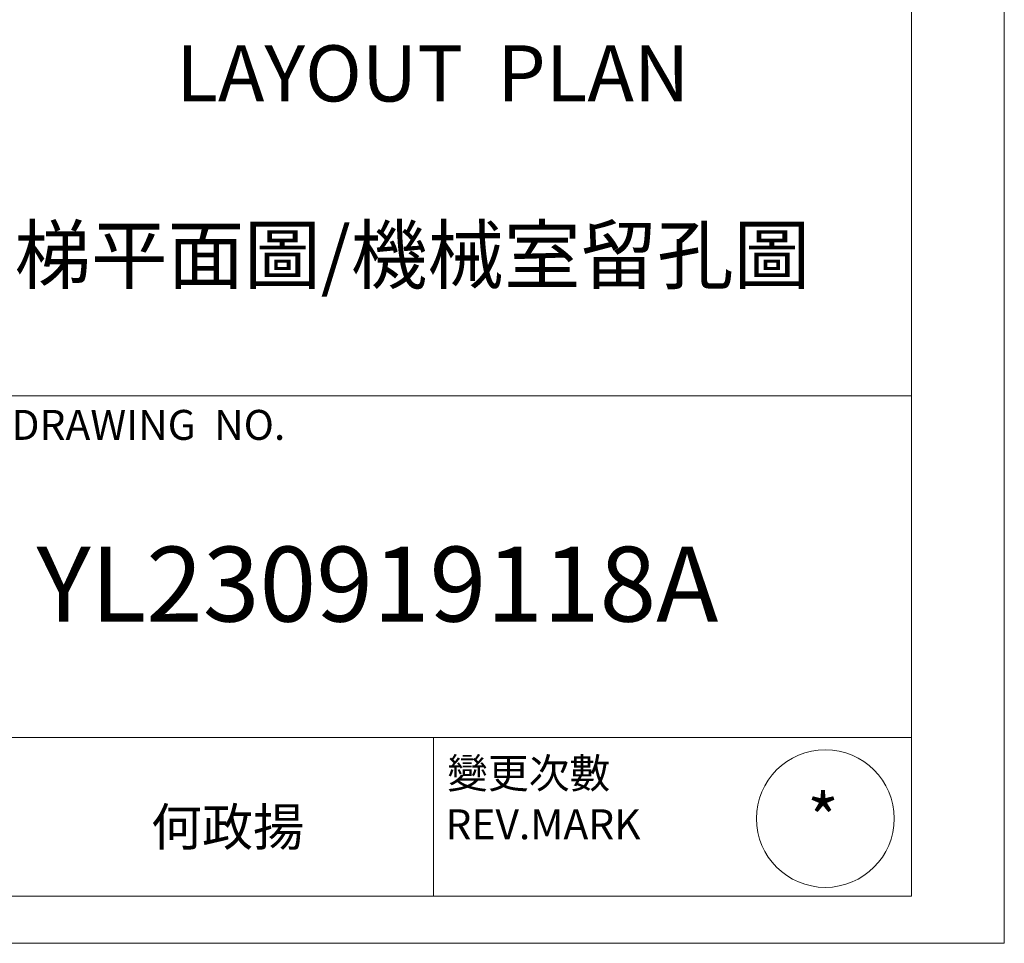
# Model space of a CAD drawing. Units: inches. Extents: x 8 to 163704, y -22769 to 26260.
# Drawn here: x 114441 to 117046, y 7 to 2450 of the extents above; entities that cross this region are included whole.
import ezdxf

# ---------------------------------------------------------------- set-up
doc = ezdxf.new("R2010")
doc.units = ezdxf.units.IN
doc.header["$MEASUREMENT"] = 0
doc.layers.add('標註', color=3, linetype='Continuous')
doc.styles.get("Standard").update_dxf_attribs({"font": 'simsun.ttc'})

msp = doc.modelspace()

# ---------------------------------------------------------------- linework, layer by layer
at = {"color": 1, "linetype": 'Continuous', "lineweight": 13}
for p, q in [((116800.498, 132.138), (116800.498, 18343.785)), ((90991.185, 551.877), (116800.498, 551.877)), ((113761.587, 132.138), (116800.498, 132.138))]:
    msp.add_line(p, q, dxfattribs=at)
at = {"color": 0, "linetype": 'Continuous', "lineweight": 13}
for p, q in [((113761.587, 1455.156), (116800.498, 1455.156)), ((115535.803, 551.877), (115535.803, 132.138))]:
    msp.add_line(p, q, dxfattribs=at)
msp.add_circle((116572.199, 337.075), 182.02, dxfattribs=at)
at = {"layer": 'Defpoints', "color": 0, "lineweight": 13}
for p, q in [((117045.757, 18653.585), (117045.757, 7.148)), ((117045.757, 7.148), (90748.251, 7.148))]:
    msp.add_line(p, q, dxfattribs=at)

# ---------------------------------------------------------------- texts
at = {"lineweight": 13}
for s, height, p in [('LAYOUT  PLAN', 148.5, (114855.229, 2233.633)), ('圖面編號        DRAWING  NO.       ', 79.2, (113793.31, 1338.631)), ('變更次數  ', 79.2, (115571.387, 417.303)), ('REV.MARK', 79.2, (115567.268, 282.237))]:
    msp.add_text(s, height=height, dxfattribs=at).set_placement(p)
at = {"layer": '標註', "lineweight": 13}
for s, height, p in [('電梯平面圖/機械室留孔圖', 148.5, (114224.498, 1753.435)), ('YL230919118A', 198, (114485.482, 858.125)), ('*', 132, (116524.093, 269.317)), ('何政揚', 99, (114788.218, 265.332))]:
    msp.add_text(s, height=height, dxfattribs=at).set_placement(p)

doc.saveas('drawing.dxf')
